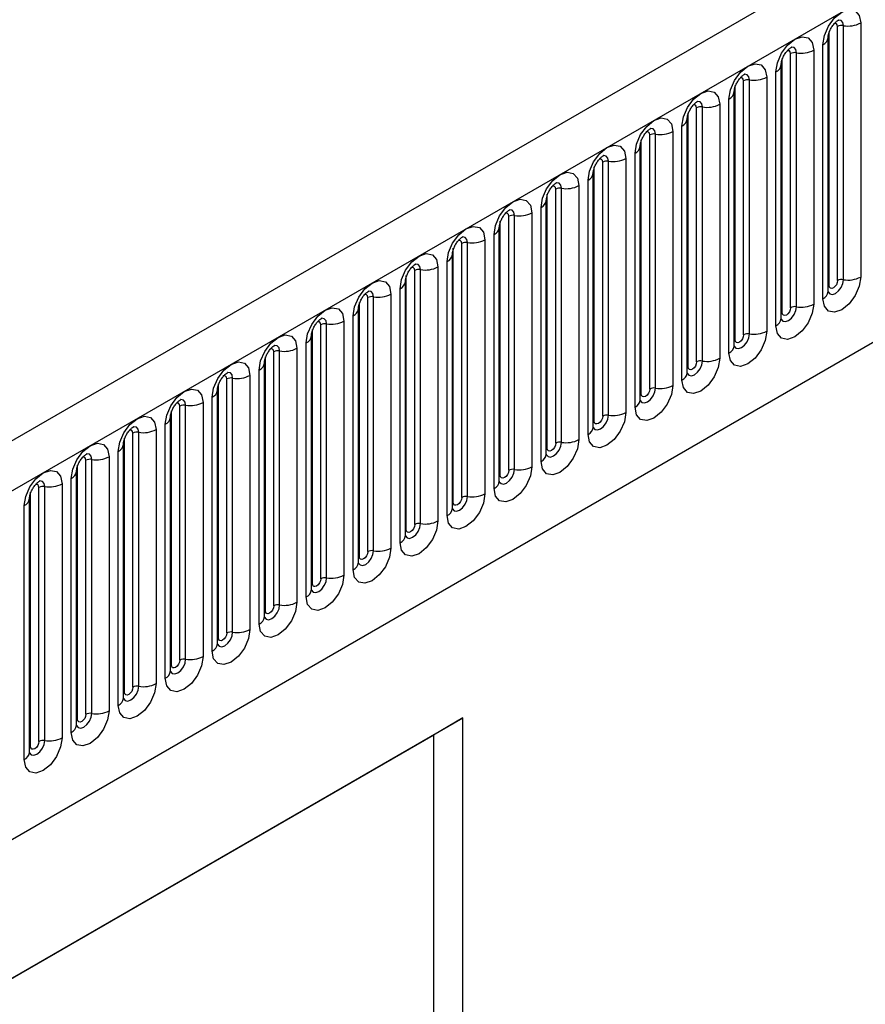
# Model space of a CAD drawing. Units: millimetres. Extents: x 0 to 420, y 0 to 297.
# Drawn here: x 107 to 114, y 35 to 43 of the extents above; entities that cross this region are included whole.
import ezdxf

# ---------------------------------------------------------------- set-up
doc = ezdxf.new("R2010")
doc.units = ezdxf.units.MM

msp = doc.modelspace()

# ---------------------------------------------------------------- linework, layer by layer
at = {"color": 7, "linetype": 'Continuous', "lineweight": 25}
for p, q in [((171.3321, 76.9145), (100.7628, 36.1757)), ((101.0193, 35.905), (171.5886, 76.6437)), ((103.156, 34.2254), (169.4518, 72.4972)), ((114.2887, 43.3815), (114.2887, 41.2585)), ((114.0248, 41.1878), (114.0248, 43.3108)), ((114.0955, 41.2286), (114.0955, 43.3516)), ((114.1438, 41.236), (114.1438, 43.3591)), ((114.0169, 41.1375), (114.0169, 43.2605)), ((114.0169, 43.2605), (114.0169, 43.2579)), ((113.703, 41.002), (113.703, 43.125)), ((113.7513, 41.0095), (113.7513, 43.1325)), ((113.8962, 43.1549), (113.8962, 41.0319)), ((113.973, 41.0762), (113.973, 43.1992)), ((113.6323, 40.9612), (113.6323, 43.0842)), ((113.5806, 40.8497), (113.5806, 42.9727)), ((113.6245, 43.0339), (113.6244, 43.0314)), ((113.6245, 40.9109), (113.6245, 43.0339)), ((113.3106, 40.7755), (113.3106, 42.8985)), ((113.3589, 40.7829), (113.3589, 42.9059)), ((113.5038, 42.9284), (113.5038, 40.8054)), ((113.232, 40.6844), (113.232, 42.8074)), ((113.232, 42.8074), (113.232, 42.8048)), ((113.2399, 40.7346), (113.2399, 42.8577)), ((113.1881, 40.6231), (113.1881, 42.7461)), ((112.8474, 40.5081), (112.8474, 42.6311)), ((112.9181, 40.5489), (112.9181, 42.6719)), ((112.9664, 40.5564), (112.9664, 42.6794)), ((113.1113, 42.7018), (113.1113, 40.5788)), ((112.8396, 42.5808), (112.8395, 42.5783)), ((112.8396, 40.4578), (112.8396, 42.5808)), ((112.7189, 42.4753), (112.7189, 40.3522)), ((112.7957, 40.3966), (112.7957, 42.5196)), ((112.455, 40.2815), (112.455, 42.4045)), ((112.5257, 40.3224), (112.5257, 42.4454)), ((112.574, 40.3298), (112.574, 42.4528)), ((112.4472, 42.3543), (112.4471, 42.3517)), ((112.4472, 40.2313), (112.4472, 42.3543)), ((112.1333, 40.0958), (112.1333, 42.2188)), ((112.1815, 40.1033), (112.1815, 42.2263)), ((112.3264, 42.2487), (112.3264, 40.1257)), ((112.4032, 40.17), (112.4032, 42.293)), ((112.0625, 40.055), (112.0625, 42.178)), ((112.0108, 39.9435), (112.0108, 42.0665)), ((112.0547, 42.1277), (112.0546, 42.1252)), ((112.0547, 40.0047), (112.0547, 42.1277)), ((111.7408, 39.8693), (111.7408, 41.9923)), ((111.7891, 39.8767), (111.7891, 41.9997)), ((111.934, 42.0221), (111.934, 39.8991)), ((111.6623, 41.9012), (111.6622, 41.8986)), ((111.6623, 39.7781), (111.6623, 41.9012)), ((111.6701, 39.8284), (111.6701, 41.9514)), ((111.6183, 39.7169), (111.6183, 41.8399)), ((111.2777, 39.6019), (111.2777, 41.7249)), ((111.3484, 39.6427), (111.3484, 41.7657)), ((111.3967, 39.6502), (111.3967, 41.7732)), ((111.5415, 41.7956), (111.5415, 39.6726)), ((111.2698, 39.5516), (111.2698, 41.6746)), ((111.2698, 41.6746), (111.2698, 41.6721)), ((111.1491, 41.569), (111.1491, 39.446)), ((111.2259, 39.4904), (111.2259, 41.6134)), ((110.8852, 39.3753), (110.8852, 41.4983)), ((110.9559, 39.4162), (110.9559, 41.5392)), ((111.0042, 39.4236), (111.0042, 41.5466)), ((110.8774, 41.448), (110.8773, 41.4455)), ((110.8774, 39.325), (110.8774, 41.448)), ((110.5635, 39.1896), (110.5635, 41.3126)), ((110.6118, 39.1971), (110.6118, 41.3201)), ((110.7567, 41.3425), (110.7567, 39.2195)), ((110.8334, 39.2638), (110.8334, 41.3868)), ((110.4928, 39.1488), (110.4928, 41.2718)), ((110.441, 39.0373), (110.441, 41.1603)), ((110.4849, 39.0985), (110.4849, 41.2215)), ((110.4849, 41.2215), (110.4849, 41.219)), ((110.171, 38.963), (110.171, 41.0861)), ((110.2193, 38.9705), (110.2193, 41.0935)), ((110.3642, 41.1159), (110.3642, 38.9929)), ((110.0925, 40.9949), (110.0924, 40.9924)), ((110.0925, 38.8719), (110.0925, 40.9949)), ((110.1003, 38.9222), (110.1003, 41.0452)), ((110.0486, 38.8107), (110.0486, 40.9337)), ((109.7079, 38.6957), (109.7079, 40.8187)), ((109.7786, 38.7365), (109.7786, 40.8595)), ((109.8269, 38.744), (109.8269, 40.867)), ((109.9718, 40.8894), (109.9718, 38.7664)), ((109.7, 38.6454), (109.7, 40.7684)), ((109.7, 40.7684), (109.7, 40.7658)), ((109.5793, 40.6628), (109.5793, 38.5398)), ((109.6561, 38.5841), (109.6561, 40.7072)), ((109.3154, 38.4691), (109.3154, 40.5921)), ((109.3861, 38.5099), (109.3861, 40.6329)), ((109.4344, 38.5174), (109.4344, 40.6404)), ((109.3076, 40.5418), (109.3075, 40.5393)), ((109.3076, 38.4188), (109.3076, 40.5418)), ((108.9937, 38.2834), (108.9937, 40.4064)), ((109.042, 38.2909), (109.042, 40.4139)), ((109.1869, 40.4363), (109.1869, 38.3133)), ((109.2637, 38.3576), (109.2637, 40.4806)), ((108.923, 38.2426), (108.923, 40.3656)), ((108.8712, 38.131), (108.8712, 40.254)), ((108.9152, 40.3153), (108.9151, 40.3127)), ((108.9152, 38.1923), (108.9152, 40.3153)), ((108.6013, 38.0568), (108.6013, 40.1798)), ((108.6495, 38.0643), (108.6495, 40.1873)), ((108.7944, 40.2097), (108.7944, 38.0867)), ((108.5227, 40.0887), (108.5226, 40.0862)), ((108.5227, 37.9657), (108.5227, 40.0887)), ((108.5305, 38.016), (108.5305, 40.139)), ((108.4788, 37.9045), (108.4788, 40.0275)), ((108.1381, 37.7895), (108.1381, 39.9125)), ((108.2088, 37.8303), (108.2088, 39.9533)), ((108.2571, 37.8377), (108.2571, 39.9608)), ((108.402, 39.9832), (108.402, 37.8602)), ((108.1303, 39.8622), (108.1302, 39.8596)), ((108.1303, 37.7392), (108.1303, 39.8622)), ((108.0095, 39.7566), (108.0095, 37.6336)), ((108.0863, 37.6779), (108.0863, 39.8009)), ((107.7457, 37.5629), (107.7457, 39.6859)), ((107.8164, 37.6037), (107.8164, 39.7267)), ((107.8647, 37.6112), (107.8647, 39.7342)), ((107.7378, 37.5126), (107.7378, 39.6356)), ((107.7378, 39.6356), (107.7378, 39.6331)), ((107.4239, 37.3772), (107.4239, 39.5002)), ((107.4722, 37.3846), (107.4722, 39.5076)), ((107.6171, 39.5301), (107.6171, 37.4071)), ((107.6939, 37.4514), (107.6939, 39.5744)), ((107.3532, 37.3364), (107.3532, 39.4594)), ((107.3014, 37.2248), (107.3014, 39.3478)), ((107.3454, 39.4091), (107.3453, 39.4065)), ((107.3454, 37.2861), (107.3454, 39.4091)), ((102.7164, 32.8121), (110.9662, 37.5747)), ((110.9662, 37.5747), (110.7186, 37.4289)), ((110.9662, 23.0402), (110.9662, 37.5747)), ((102.7164, 32.8092), (110.7186, 37.4289)), ((110.7186, 37.4289), (110.7186, 30.1237))]:
    msp.add_line(p, q, dxfattribs=at)
at = {"color": 7, "linetype": 'Continuous', "lineweight": 25, "flags": 128}
for points in [[(113.973, 43.1992), (113.985, 43.2759), (114.0192, 43.3548), (114.0704, 43.4239), (114.1308, 43.4726), (114.1912, 43.4936), (114.2424, 43.4837), (114.2766, 43.4443), (114.2887, 43.3815)], [(113.5806, 42.9727), (113.5926, 43.0494), (113.6268, 43.1282), (113.678, 43.1973), (113.7384, 43.2461), (113.7988, 43.267), (113.85, 43.2571), (113.8842, 43.2177), (113.8962, 43.1549)], [(113.1881, 42.7461), (113.2001, 42.8228), (113.2343, 42.9017), (113.2855, 42.9708), (113.3459, 43.0195), (113.4063, 43.0405), (113.4575, 43.0305), (113.4918, 42.9912), (113.5038, 42.9284)], [(112.7957, 42.5196), (112.8077, 42.5963), (112.8419, 42.6751), (112.8931, 42.7442), (112.9535, 42.7929), (113.0139, 42.8139), (113.0651, 42.804), (113.0993, 42.7646), (113.1113, 42.7018)], [(112.4032, 42.293), (112.4152, 42.3697), (112.4494, 42.4486), (112.5007, 42.5177), (112.561, 42.5664), (112.6214, 42.5874), (112.6727, 42.5774), (112.7069, 42.5381), (112.7189, 42.4753)], [(112.0108, 42.0665), (112.0228, 42.1432), (112.057, 42.222), (112.1082, 42.2911), (112.1686, 42.3398), (112.229, 42.3608), (112.2802, 42.3509), (112.3144, 42.3115), (112.3264, 42.2487)], [(111.6183, 41.8399), (111.6303, 41.9166), (111.6646, 41.9955), (111.7158, 42.0645), (111.7762, 42.1133), (111.8366, 42.1343), (111.8878, 42.1243), (111.922, 42.085), (111.934, 42.0221)], [(111.2259, 41.6134), (111.2379, 41.69), (111.2721, 41.7689), (111.3233, 41.838), (111.3837, 41.8867), (111.4441, 41.9077), (111.4953, 41.8978), (111.5295, 41.8584), (111.5415, 41.7956)], [(110.8334, 41.3868), (110.8455, 41.4635), (110.8797, 41.5424), (110.9309, 41.6114), (110.9913, 41.6602), (111.0517, 41.6812), (111.1029, 41.6712), (111.1371, 41.6319), (111.1491, 41.569)], [(110.441, 41.1603), (110.453, 41.2369), (110.4872, 41.3158), (110.5384, 41.3849), (110.5988, 41.4336), (110.6592, 41.4546), (110.7104, 41.4447), (110.7446, 41.4053), (110.7567, 41.3425)], [(114.2887, 41.2585), (114.2766, 41.1818), (114.2424, 41.1029), (114.1912, 41.0338), (114.1308, 40.9851), (114.0704, 40.9641), (114.0192, 40.974), (113.985, 41.0134), (113.973, 41.0762)], [(114.0955, 41.2286), (114.0928, 41.2114), (114.0851, 41.1937), (114.0736, 41.1783), (114.0601, 41.1673), (114.0466, 41.1626), (114.0351, 41.1649), (114.0275, 41.1737), (114.0248, 41.1878)], [(110.0486, 40.9337), (110.0606, 41.0104), (110.0948, 41.0893), (110.146, 41.1583), (110.2064, 41.2071), (110.2668, 41.2281), (110.318, 41.2181), (110.3522, 41.1787), (110.3642, 41.1159)], [(109.6561, 40.7072), (109.6681, 40.7838), (109.7023, 40.8627), (109.7535, 40.9318), (109.8139, 40.9805), (109.8743, 41.0015), (109.9255, 40.9916), (109.9598, 40.9522), (109.9718, 40.8894)], [(113.8962, 41.0319), (113.8842, 40.9552), (113.85, 40.8763), (113.7988, 40.8073), (113.7384, 40.7585), (113.678, 40.7375), (113.6268, 40.7475), (113.5926, 40.7869), (113.5806, 40.8497)], [(113.703, 41.002), (113.7003, 40.9848), (113.6927, 40.9672), (113.6812, 40.9517), (113.6677, 40.9408), (113.6541, 40.9361), (113.6427, 40.9383), (113.635, 40.9471), (113.6323, 40.9612)], [(109.2637, 40.4806), (109.2757, 40.5573), (109.3099, 40.6362), (109.3611, 40.7052), (109.4215, 40.754), (109.4819, 40.775), (109.5331, 40.765), (109.5673, 40.7256), (109.5793, 40.6628)], [(113.5038, 40.8054), (113.4918, 40.7287), (113.4575, 40.6498), (113.4063, 40.5807), (113.3459, 40.532), (113.2855, 40.511), (113.2343, 40.5209), (113.2001, 40.5603), (113.1881, 40.6231)], [(113.3106, 40.7755), (113.3079, 40.7583), (113.3002, 40.7406), (113.2888, 40.7252), (113.2752, 40.7142), (113.2617, 40.7095), (113.2502, 40.7118), (113.2426, 40.7206), (113.2399, 40.7346)], [(113.1113, 40.5788), (113.0993, 40.5021), (113.0651, 40.4232), (113.0139, 40.3542), (112.9535, 40.3054), (112.8931, 40.2844), (112.8419, 40.2944), (112.8077, 40.3338), (112.7957, 40.3966)], [(108.8712, 40.254), (108.8832, 40.3307), (108.9174, 40.4096), (108.9687, 40.4787), (109.0291, 40.5274), (109.0895, 40.5484), (109.1407, 40.5385), (109.1749, 40.4991), (109.1869, 40.4363)], [(112.9181, 40.5489), (112.9154, 40.5317), (112.9078, 40.5141), (112.8963, 40.4986), (112.8828, 40.4877), (112.8693, 40.483), (112.8578, 40.4852), (112.8501, 40.494), (112.8474, 40.5081)], [(112.7189, 40.3522), (112.7069, 40.2756), (112.6727, 40.1967), (112.6214, 40.1276), (112.561, 40.0789), (112.5007, 40.0579), (112.4494, 40.0678), (112.4152, 40.1072), (112.4032, 40.17)], [(108.4788, 40.0275), (108.4908, 40.1042), (108.525, 40.1831), (108.5762, 40.2521), (108.6366, 40.3009), (108.697, 40.3219), (108.7482, 40.3119), (108.7824, 40.2725), (108.7944, 40.2097)], [(112.5257, 40.3224), (112.523, 40.3052), (112.5153, 40.2875), (112.5039, 40.272), (112.4903, 40.2611), (112.4768, 40.2564), (112.4653, 40.2587), (112.4577, 40.2675), (112.455, 40.2815)], [(108.0863, 39.8009), (108.0983, 39.8776), (108.1326, 39.9565), (108.1838, 40.0256), (108.2442, 40.0743), (108.3046, 40.0953), (108.3558, 40.0854), (108.39, 40.046), (108.402, 39.9832)], [(112.3264, 40.1257), (112.3144, 40.049), (112.2802, 39.9701), (112.229, 39.9011), (112.1686, 39.8523), (112.1082, 39.8313), (112.057, 39.8413), (112.0228, 39.8807), (112.0108, 39.9435)], [(112.1333, 40.0958), (112.1306, 40.0786), (112.1229, 40.061), (112.1114, 40.0455), (112.0979, 40.0346), (112.0844, 40.0299), (112.0729, 40.0321), (112.0652, 40.0409), (112.0625, 40.055)], [(107.6939, 39.5744), (107.7059, 39.6511), (107.7401, 39.7299), (107.7913, 39.799), (107.8517, 39.8478), (107.9121, 39.8688), (107.9633, 39.8588), (107.9975, 39.8194), (108.0095, 39.7566)], [(111.934, 39.8991), (111.922, 39.8225), (111.8878, 39.7436), (111.8366, 39.6745), (111.7762, 39.6258), (111.7158, 39.6048), (111.6646, 39.6147), (111.6303, 39.6541), (111.6183, 39.7169)], [(111.7408, 39.8693), (111.7381, 39.8521), (111.7305, 39.8344), (111.719, 39.8189), (111.7055, 39.808), (111.6919, 39.8033), (111.6805, 39.8055), (111.6728, 39.8144), (111.6701, 39.8284)], [(111.5415, 39.6726), (111.5295, 39.5959), (111.4953, 39.517), (111.4441, 39.448), (111.3837, 39.3992), (111.3233, 39.3782), (111.2721, 39.3882), (111.2379, 39.4275), (111.2259, 39.4904)], [(107.3014, 39.3478), (107.3135, 39.4245), (107.3477, 39.5034), (107.3989, 39.5725), (107.4593, 39.6212), (107.5197, 39.6422), (107.5709, 39.6322), (107.6051, 39.5929), (107.6171, 39.5301)], [(111.3484, 39.6427), (111.3457, 39.6255), (111.338, 39.6079), (111.3265, 39.5924), (111.313, 39.5815), (111.2995, 39.5768), (111.288, 39.579), (111.2803, 39.5878), (111.2777, 39.6019)], [(111.1491, 39.446), (111.1371, 39.3694), (111.1029, 39.2905), (111.0517, 39.2214), (110.9913, 39.1727), (110.9309, 39.1517), (110.8797, 39.1616), (110.8455, 39.201), (110.8334, 39.2638)], [(110.9559, 39.4162), (110.9532, 39.399), (110.9456, 39.3813), (110.9341, 39.3658), (110.9206, 39.3549), (110.907, 39.3502), (110.8956, 39.3524), (110.8879, 39.3613), (110.8852, 39.3753)], [(110.7567, 39.2195), (110.7446, 39.1428), (110.7104, 39.0639), (110.6592, 38.9949), (110.5988, 38.9461), (110.5384, 38.9251), (110.4872, 38.9351), (110.453, 38.9744), (110.441, 39.0373)], [(110.5635, 39.1896), (110.5608, 39.1724), (110.5531, 39.1548), (110.5416, 39.1393), (110.5281, 39.1284), (110.5146, 39.1237), (110.5031, 39.1259), (110.4955, 39.1347), (110.4928, 39.1488)], [(110.3642, 38.9929), (110.3522, 38.9162), (110.318, 38.8374), (110.2668, 38.7683), (110.2064, 38.7196), (110.146, 38.6986), (110.0948, 38.7085), (110.0606, 38.7479), (110.0486, 38.8107)], [(110.171, 38.963), (110.1683, 38.9459), (110.1607, 38.9282), (110.1492, 38.9127), (110.1357, 38.9018), (110.1221, 38.8971), (110.1107, 38.8993), (110.103, 38.9082), (110.1003, 38.9222)], [(109.9718, 38.7664), (109.9598, 38.6897), (109.9255, 38.6108), (109.8743, 38.5417), (109.8139, 38.493), (109.7535, 38.472), (109.7023, 38.482), (109.6681, 38.5213), (109.6561, 38.5841)], [(109.7786, 38.7365), (109.7759, 38.7193), (109.7682, 38.7016), (109.7568, 38.6862), (109.7432, 38.6753), (109.7297, 38.6706), (109.7182, 38.6728), (109.7106, 38.6816), (109.7079, 38.6957)], [(109.5793, 38.5398), (109.5673, 38.4631), (109.5331, 38.3843), (109.4819, 38.3152), (109.4215, 38.2665), (109.3611, 38.2455), (109.3099, 38.2554), (109.2757, 38.2948), (109.2637, 38.3576)], [(109.3861, 38.5099), (109.3834, 38.4928), (109.3758, 38.4751), (109.3643, 38.4596), (109.3508, 38.4487), (109.3373, 38.444), (109.3258, 38.4462), (109.3181, 38.455), (109.3154, 38.4691)], [(109.1869, 38.3133), (109.1749, 38.2366), (109.1407, 38.1577), (109.0895, 38.0886), (109.0291, 38.0399), (108.9687, 38.0189), (108.9174, 38.0289), (108.8832, 38.0682), (108.8712, 38.131)], [(108.9937, 38.2834), (108.991, 38.2662), (108.9833, 38.2485), (108.9719, 38.2331), (108.9583, 38.2221), (108.9448, 38.2174), (108.9333, 38.2197), (108.9257, 38.2285), (108.923, 38.2426)], [(108.7944, 38.0867), (108.7824, 38.01), (108.7482, 37.9312), (108.697, 37.8621), (108.6366, 37.8133), (108.5762, 37.7924), (108.525, 37.8023), (108.4908, 37.8417), (108.4788, 37.9045)], [(108.6013, 38.0568), (108.5986, 38.0397), (108.5909, 38.022), (108.5794, 38.0065), (108.5659, 37.9956), (108.5524, 37.9909), (108.5409, 37.9931), (108.5332, 38.0019), (108.5305, 38.016)], [(108.402, 37.8602), (108.39, 37.7835), (108.3558, 37.7046), (108.3046, 37.6355), (108.2442, 37.5868), (108.1838, 37.5658), (108.1326, 37.5757), (108.0983, 37.6151), (108.0863, 37.6779)], [(108.2088, 37.8303), (108.2061, 37.8131), (108.1985, 37.7954), (108.187, 37.78), (108.1735, 37.769), (108.1599, 37.7643), (108.1485, 37.7666), (108.1408, 37.7754), (108.1381, 37.7895)], [(108.0095, 37.6336), (107.9975, 37.5569), (107.9633, 37.478), (107.9121, 37.409), (107.8517, 37.3602), (107.7913, 37.3392), (107.7401, 37.3492), (107.7059, 37.3886), (107.6939, 37.4514)], [(107.8164, 37.6037), (107.8137, 37.5865), (107.806, 37.5689), (107.7945, 37.5534), (107.781, 37.5425), (107.7675, 37.5378), (107.756, 37.54), (107.7483, 37.5488), (107.7457, 37.5629)], [(107.6171, 37.4071), (107.6051, 37.3304), (107.5709, 37.2515), (107.5197, 37.1824), (107.4593, 37.1337), (107.3989, 37.1127), (107.3477, 37.1226), (107.3135, 37.162), (107.3014, 37.2248)], [(107.4239, 37.3772), (107.4212, 37.36), (107.4136, 37.3423), (107.4021, 37.3269), (107.3886, 37.3159), (107.375, 37.3112), (107.3636, 37.3135), (107.3559, 37.3223), (107.3532, 37.3364)]]:
    msp.add_lwpolyline(points, dxfattribs=at)
at = {"color": 8, "linetype": 'Continuous', "lineweight": 25, "flags": 128}
for points in [[(114.0955, 43.3516), (114.0928, 43.3657), (114.0851, 43.3745), (114.0736, 43.3767), (114.0671, 43.3752)], [(114.1438, 43.3591), (114.1387, 43.3853), (114.1244, 43.4018), (114.103, 43.4059), (114.1005, 43.4056)], [(113.703, 43.125), (113.7003, 43.1391), (113.6927, 43.1479), (113.6812, 43.1501), (113.6747, 43.1487)], [(113.7513, 43.1325), (113.7463, 43.1588), (113.732, 43.1752), (113.7106, 43.1794), (113.7081, 43.1791)], [(113.3106, 42.8985), (113.3079, 42.9125), (113.3002, 42.9214), (113.2888, 42.9236), (113.2822, 42.9221)], [(113.3589, 42.9059), (113.3539, 42.9322), (113.3396, 42.9487), (113.3182, 42.9528), (113.3156, 42.9525)], [(112.9664, 42.6794), (112.9614, 42.7056), (112.9471, 42.7221), (112.9257, 42.7263), (112.9232, 42.7259)], [(112.9181, 42.6719), (112.9154, 42.686), (112.9078, 42.6948), (112.8963, 42.697), (112.8898, 42.6956)], [(112.5257, 42.4454), (112.523, 42.4594), (112.5153, 42.4683), (112.5039, 42.4705), (112.4974, 42.469)], [(112.574, 42.4528), (112.569, 42.4791), (112.5547, 42.4956), (112.5333, 42.4997), (112.5307, 42.4994)], [(112.1333, 42.2188), (112.1306, 42.2329), (112.1229, 42.2417), (112.1114, 42.2439), (112.1049, 42.2425)], [(112.1815, 42.2263), (112.1765, 42.2525), (112.1622, 42.269), (112.1408, 42.2732), (112.1383, 42.2728)], [(111.7408, 41.9923), (111.7381, 42.0063), (111.7305, 42.0152), (111.719, 42.0174), (111.7125, 42.0159)], [(111.7891, 41.9997), (111.7841, 42.026), (111.7698, 42.0424), (111.7484, 42.0466), (111.7459, 42.0463)], [(111.3967, 41.7732), (111.3916, 41.7994), (111.3773, 41.8159), (111.3559, 41.8201), (111.3534, 41.8197)], [(111.3484, 41.7657), (111.3457, 41.7798), (111.338, 41.7886), (111.3265, 41.7908), (111.32, 41.7894)], [(110.9559, 41.5392), (110.9532, 41.5532), (110.9456, 41.562), (110.9341, 41.5643), (110.9276, 41.5628)], [(111.0042, 41.5466), (110.9992, 41.5729), (110.9849, 41.5893), (110.9635, 41.5935), (110.961, 41.5932)], [(110.5635, 41.3126), (110.5608, 41.3267), (110.5531, 41.3355), (110.5416, 41.3377), (110.5351, 41.3363)], [(110.6118, 41.3201), (110.6067, 41.3463), (110.5924, 41.3628), (110.571, 41.3669), (110.5685, 41.3666)], [(114.0162, 41.1352), (114.0168, 41.1336), (114.0311, 41.1172), (114.0525, 41.113), (114.0778, 41.1218), (114.103, 41.1422), (114.1244, 41.171), (114.1387, 41.204), (114.1438, 41.236)], [(114.0248, 41.1878), (114.0204, 41.1849), (114.0169, 41.1819)], [(110.171, 41.0861), (110.1683, 41.1001), (110.1607, 41.1089), (110.1492, 41.1112), (110.1427, 41.1097)], [(110.2193, 41.0935), (110.2143, 41.1198), (110.2, 41.1362), (110.1786, 41.1404), (110.1761, 41.1401)], [(113.6237, 40.9087), (113.6244, 40.9071), (113.6387, 40.8906), (113.6601, 40.8864), (113.6853, 40.8952), (113.7106, 40.9156), (113.732, 40.9445), (113.7463, 40.9774), (113.7513, 41.0095)], [(109.8269, 40.867), (109.8219, 40.8932), (109.8076, 40.9097), (109.7862, 40.9138), (109.7836, 40.9135)], [(113.6323, 40.9612), (113.628, 40.9584), (113.6245, 40.9553)], [(109.7786, 40.8595), (109.7759, 40.8736), (109.7682, 40.8824), (109.7568, 40.8846), (109.7502, 40.8832)], [(113.2313, 40.6821), (113.232, 40.6805), (113.2463, 40.6641), (113.2677, 40.6599), (113.2929, 40.6687), (113.3182, 40.689), (113.3396, 40.7179), (113.3539, 40.7509), (113.3589, 40.7829)], [(113.2399, 40.7346), (113.2356, 40.7318), (113.232, 40.7288)], [(109.3861, 40.6329), (109.3834, 40.647), (109.3758, 40.6558), (109.3643, 40.6581), (109.3578, 40.6566)], [(109.4344, 40.6404), (109.4294, 40.6667), (109.4151, 40.6831), (109.3937, 40.6873), (109.3912, 40.687)], [(112.8388, 40.4555), (112.8395, 40.454), (112.8538, 40.4375), (112.8752, 40.4333), (112.9005, 40.4421), (112.9257, 40.4625), (112.9471, 40.4914), (112.9614, 40.5243), (112.9664, 40.5564)], [(112.8474, 40.5081), (112.8431, 40.5053), (112.8396, 40.5022)], [(108.9937, 40.4064), (108.991, 40.4205), (108.9833, 40.4293), (108.9719, 40.4315), (108.9654, 40.43)], [(109.042, 40.4139), (109.037, 40.4401), (109.0227, 40.4566), (109.0013, 40.4607), (108.9987, 40.4604)], [(112.4464, 40.229), (112.4471, 40.2274), (112.4614, 40.2109), (112.4828, 40.2068), (112.508, 40.2156), (112.5333, 40.2359), (112.5547, 40.2648), (112.569, 40.2978), (112.574, 40.3298)], [(112.455, 40.2815), (112.4507, 40.2787), (112.4472, 40.2757)], [(108.6013, 40.1798), (108.5986, 40.1939), (108.5909, 40.2027), (108.5794, 40.205), (108.5729, 40.2035)], [(108.6495, 40.1873), (108.6445, 40.2136), (108.6302, 40.23), (108.6088, 40.2342), (108.6063, 40.2339)], [(112.0539, 40.0024), (112.0546, 40.0009), (112.0689, 39.9844), (112.0903, 39.9802), (112.1156, 39.989), (112.1408, 40.0094), (112.1622, 40.0383), (112.1765, 40.0712), (112.1815, 40.1033)], [(108.2571, 39.9608), (108.2521, 39.987), (108.2378, 40.0035), (108.2164, 40.0076), (108.2139, 40.0073)], [(112.0625, 40.055), (112.0582, 40.0522), (112.0547, 40.0491)], [(108.2088, 39.9533), (108.2061, 39.9674), (108.1985, 39.9762), (108.187, 39.9784), (108.1805, 39.9769)], [(111.6615, 39.7759), (111.6622, 39.7743), (111.6765, 39.7578), (111.6979, 39.7537), (111.7231, 39.7625), (111.7484, 39.7828), (111.7698, 39.8117), (111.7841, 39.8447), (111.7891, 39.8767)], [(107.8164, 39.7267), (107.8137, 39.7408), (107.806, 39.7496), (107.7945, 39.7519), (107.788, 39.7504)], [(107.8647, 39.7342), (107.8596, 39.7605), (107.8453, 39.7769), (107.8239, 39.7811), (107.8214, 39.7808)], [(111.6701, 39.8284), (111.6658, 39.8256), (111.6623, 39.8226)], [(111.2691, 39.5493), (111.2697, 39.5477), (111.284, 39.5313), (111.3054, 39.5271), (111.3307, 39.5359), (111.3559, 39.5563), (111.3773, 39.5851), (111.3916, 39.6181), (111.3967, 39.6502)], [(111.2777, 39.6019), (111.2733, 39.599), (111.2698, 39.596)], [(107.4239, 39.5002), (107.4212, 39.5142), (107.4136, 39.5231), (107.4021, 39.5253), (107.3956, 39.5238)], [(107.4722, 39.5076), (107.4672, 39.5339), (107.4529, 39.5504), (107.4315, 39.5545), (107.429, 39.5542)], [(110.8766, 39.3228), (110.8773, 39.3212), (110.8916, 39.3047), (110.913, 39.3006), (110.9382, 39.3094), (110.9635, 39.3297), (110.9849, 39.3586), (110.9992, 39.3916), (111.0042, 39.4236)], [(110.8852, 39.3753), (110.8809, 39.3725), (110.8774, 39.3695)], [(110.4842, 39.0962), (110.4848, 39.0946), (110.4991, 39.0782), (110.5205, 39.074), (110.5458, 39.0828), (110.571, 39.1032), (110.5924, 39.132), (110.6067, 39.165), (110.6118, 39.1971)], [(110.4928, 39.1488), (110.4884, 39.1459), (110.4849, 39.1429)], [(110.0917, 38.8697), (110.0924, 38.8681), (110.1067, 38.8516), (110.1281, 38.8475), (110.1534, 38.8562), (110.1786, 38.8766), (110.2, 38.9055), (110.2143, 38.9385), (110.2193, 38.9705)], [(110.1003, 38.9222), (110.096, 38.9194), (110.0925, 38.9164)], [(109.6993, 38.6431), (109.7, 38.6415), (109.7143, 38.6251), (109.7357, 38.6209), (109.7609, 38.6297), (109.7862, 38.6501), (109.8076, 38.6789), (109.8219, 38.7119), (109.8269, 38.744)], [(109.7079, 38.6957), (109.7036, 38.6928), (109.7, 38.6898)], [(109.3068, 38.4166), (109.3075, 38.415), (109.3218, 38.3985), (109.3432, 38.3944), (109.3685, 38.4031), (109.3937, 38.4235), (109.4151, 38.4524), (109.4294, 38.4854), (109.4344, 38.5174)], [(109.3154, 38.4691), (109.3111, 38.4663), (109.3076, 38.4633)], [(108.9144, 38.19), (108.9151, 38.1884), (108.9294, 38.172), (108.9508, 38.1678), (108.976, 38.1766), (109.0013, 38.197), (109.0227, 38.2258), (109.037, 38.2588), (109.042, 38.2909)], [(108.923, 38.2426), (108.9187, 38.2397), (108.9152, 38.2367)], [(108.5219, 37.9635), (108.5226, 37.9619), (108.5369, 37.9454), (108.5583, 37.9413), (108.5836, 37.95), (108.6088, 37.9704), (108.6302, 37.9993), (108.6445, 38.0322), (108.6495, 38.0643)], [(108.5305, 38.016), (108.5262, 38.0132), (108.5227, 38.0101)], [(108.1295, 37.7369), (108.1302, 37.7353), (108.1445, 37.7189), (108.1659, 37.7147), (108.1911, 37.7235), (108.2164, 37.7439), (108.2378, 37.7727), (108.2521, 37.8057), (108.2571, 37.8377)], [(108.1381, 37.7895), (108.1338, 37.7866), (108.1303, 37.7836)], [(107.7371, 37.5104), (107.7377, 37.5088), (107.752, 37.4923), (107.7734, 37.4881), (107.7987, 37.4969), (107.8239, 37.5173), (107.8453, 37.5462), (107.8596, 37.5791), (107.8647, 37.6112)], [(107.7457, 37.5629), (107.7413, 37.5601), (107.7378, 37.557)], [(107.3446, 37.2838), (107.3453, 37.2822), (107.3596, 37.2658), (107.381, 37.2616), (107.4062, 37.2704), (107.4315, 37.2907), (107.4529, 37.3196), (107.4672, 37.3526), (107.4722, 37.3846)], [(107.3532, 37.3364), (107.3489, 37.3335), (107.3454, 37.3305)]]:
    msp.add_lwpolyline(points, dxfattribs=at)
at = {"color": 7, "linetype": 'Continuous', "lineweight": 25}
for centre, radius, start, end in [((114.1828, 43.586), 0.2303, 260.2289, 297.35717), ((114.1307, 43.2834), 0.0768, 80.2289, 117.35717), ((113.7383, 43.0569), 0.0768, 80.2289, 117.35717), ((113.7904, 43.3594), 0.2303, 260.2289, 297.35717), ((113.3459, 42.8303), 0.0768, 80.2289, 117.35717), ((113.398, 43.1329), 0.2303, 260.2289, 297.35717), ((112.9534, 42.6038), 0.0768, 80.2289, 117.35717), ((113.0055, 42.9063), 0.2303, 260.2289, 297.35717), ((112.6131, 42.6798), 0.2303, 260.2289, 297.35717), ((112.561, 42.3772), 0.0768, 80.2289, 117.35717), ((112.1685, 42.1506), 0.0768, 80.2289, 117.35717), ((112.2206, 42.4532), 0.2303, 260.2289, 297.35717), ((111.7761, 41.9241), 0.0768, 80.2289, 117.35717), ((111.8282, 42.2267), 0.2303, 260.2289, 297.35717), ((111.3836, 41.6975), 0.0768, 80.2289, 117.35717), ((111.4357, 42.0001), 0.2303, 260.2289, 297.35717), ((111.0433, 41.7735), 0.2303, 260.2289, 297.35717), ((110.9912, 41.471), 0.0768, 80.2289, 117.35717), ((110.5987, 41.2444), 0.0768, 80.2289, 117.35717), ((110.6508, 41.547), 0.2303, 260.2289, 297.35717), ((114.1307, 41.1604), 0.0768, 80.2289, 117.35717), ((114.1828, 41.463), 0.2303, 260.2289, 297.35717), ((110.2063, 41.0179), 0.0768, 80.2289, 117.35717), ((110.2584, 41.3204), 0.2303, 260.2289, 297.35717), ((113.7383, 40.9339), 0.0768, 80.2289, 117.35717), ((113.7904, 41.2364), 0.2303, 260.2289, 297.35717), ((109.8139, 40.7913), 0.0768, 80.2289, 117.35717), ((109.866, 41.0939), 0.2303, 260.2289, 297.35717), ((113.3459, 40.7073), 0.0768, 80.2289, 117.35717), ((113.398, 41.0099), 0.2303, 260.2289, 297.35717), ((109.4735, 40.8673), 0.2303, 260.2289, 297.35717), ((109.4214, 40.5648), 0.0768, 80.2289, 117.35717), ((113.0055, 40.7833), 0.2303, 260.2289, 297.35717), ((112.9534, 40.4807), 0.0768, 80.2289, 117.35717), ((109.029, 40.3382), 0.0768, 80.2289, 117.35717), ((109.0811, 40.6408), 0.2303, 260.2289, 297.35717), ((112.561, 40.2542), 0.0768, 80.2289, 117.35717), ((112.6131, 40.5568), 0.2303, 260.2289, 297.35717), ((108.6365, 40.1117), 0.0768, 80.2289, 117.35717), ((108.6886, 40.4142), 0.2303, 260.2289, 297.35717), ((112.1685, 40.0276), 0.0768, 80.2289, 117.35717), ((112.2206, 40.3302), 0.2303, 260.2289, 297.35717), ((108.2441, 39.8851), 0.0768, 80.2289, 117.35717), ((108.2962, 40.1877), 0.2303, 260.2289, 297.35717), ((111.7761, 39.8011), 0.0768, 80.2289, 117.35717), ((111.8282, 40.1036), 0.2303, 260.2289, 297.35717), ((107.9037, 39.9611), 0.2303, 260.2289, 297.35717), ((107.8516, 39.6586), 0.0768, 80.2289, 117.35717), ((111.4357, 39.8771), 0.2303, 260.2289, 297.35717), ((111.3836, 39.5745), 0.0768, 80.2289, 117.35717), ((107.4592, 39.432), 0.0768, 80.2289, 117.35717), ((107.5113, 39.7346), 0.2303, 260.2289, 297.35717), ((110.9912, 39.348), 0.0768, 80.2289, 117.35717), ((111.0433, 39.6505), 0.2303, 260.2289, 297.35717), ((110.5987, 39.1214), 0.0768, 80.2289, 117.35717), ((110.6508, 39.424), 0.2303, 260.2289, 297.35717), ((110.2063, 38.8949), 0.0768, 80.2289, 117.35717), ((110.2584, 39.1974), 0.2303, 260.2289, 297.35717), ((109.866, 38.9709), 0.2303, 260.2289, 297.35717), ((109.8139, 38.6683), 0.0768, 80.2289, 117.35717), ((109.4214, 38.4418), 0.0768, 80.2289, 117.35717), ((109.4735, 38.7443), 0.2303, 260.2289, 297.35717), ((109.029, 38.2152), 0.0768, 80.2289, 117.35717), ((109.0811, 38.5178), 0.2303, 260.2289, 297.35717), ((108.6365, 37.9887), 0.0768, 80.2289, 117.35717), ((108.6886, 38.2912), 0.2303, 260.2289, 297.35717), ((108.2962, 38.0647), 0.2303, 260.2289, 297.35717), ((108.2441, 37.7621), 0.0768, 80.2289, 117.35717), ((107.8516, 37.5356), 0.0768, 80.2289, 117.35717), ((107.9037, 37.8381), 0.2303, 260.2289, 297.35717), ((107.4592, 37.309), 0.0768, 80.2289, 117.35717), ((107.5113, 37.6116), 0.2303, 260.2289, 297.35717)]:
    msp.add_arc(centre, radius, start, end, dxfattribs=at)
at = {"color": 8, "linetype": 'Continuous', "lineweight": 25}
for centre, radius, start, end in [((113.9409, 43.269), 0.0768, 294.73305, 351.71273), ((113.5484, 43.0424), 0.0768, 294.73305, 351.71273), ((113.156, 42.8159), 0.0768, 294.73305, 351.71273), ((112.7635, 42.5893), 0.0768, 294.73305, 351.71273), ((112.3711, 42.3628), 0.0768, 294.73305, 351.71273), ((111.9786, 42.1362), 0.0768, 294.73305, 351.71273), ((111.5862, 41.9097), 0.0768, 294.73305, 351.71273), ((111.1938, 41.6831), 0.0768, 294.73305, 351.71273), ((110.8013, 41.4566), 0.0768, 294.73305, 351.71273), ((110.4089, 41.23), 0.0768, 294.73305, 351.71273), ((113.9415, 41.1452), 0.0758, 294.52506, 354.1548), ((110.0164, 41.0035), 0.0768, 294.73305, 351.71273), ((113.5491, 40.9186), 0.0758, 294.52506, 354.1548), ((109.624, 40.7769), 0.0768, 294.73305, 351.71273), ((113.1567, 40.6921), 0.0758, 294.52506, 354.1548), ((109.2315, 40.5504), 0.0768, 294.73305, 351.71273), ((112.7642, 40.4655), 0.0758, 294.52506, 354.1548), ((108.8391, 40.3238), 0.0768, 294.73305, 351.71273), ((112.3718, 40.239), 0.0758, 294.52506, 354.1548), ((108.4466, 40.0973), 0.0768, 294.73305, 351.71273), ((111.9793, 40.0124), 0.0758, 294.52506, 354.1548), ((108.0542, 39.8707), 0.0768, 294.73305, 351.71273), ((111.5869, 39.7859), 0.0758, 294.52506, 354.1548), ((107.6618, 39.6441), 0.0768, 294.73305, 351.71273), ((111.1944, 39.5593), 0.0758, 294.52506, 354.1548), ((107.2693, 39.4176), 0.0768, 294.73305, 351.71273), ((110.802, 39.3328), 0.0758, 294.52506, 354.1548), ((110.4095, 39.1062), 0.0758, 294.52506, 354.1548), ((110.0171, 38.8796), 0.0758, 294.52506, 354.1548), ((109.6247, 38.6531), 0.0758, 294.52506, 354.1548), ((109.2322, 38.4265), 0.0758, 294.52506, 354.1548), ((108.8398, 38.2), 0.0758, 294.52506, 354.1548), ((108.4473, 37.9734), 0.0758, 294.52506, 354.1548), ((108.0549, 37.7469), 0.0758, 294.52506, 354.1548), ((107.6624, 37.5203), 0.0758, 294.52506, 354.1548), ((107.27, 37.2938), 0.0758, 294.52506, 354.1548)]:
    msp.add_arc(centre, radius, start, end, dxfattribs=at)
at = {"color": 7, "linetype": 'Continuous', "lineweight": 25}
for points, knots in [([(114.0169, 43.2605), (114.0171, 43.2646), (114.0175, 43.2733), (114.0226, 43.2963), (114.0333, 43.3241), (114.05, 43.354), (114.0699, 43.3794), (114.0879, 43.3963), (114.1018, 43.4054), (114.1037, 43.406), (114.1047, 43.4064)], [0, 0, 0, 0, 0.108892, 0.226539, 0.35585, 0.496144, 0.640807, 0.763491, 0.876748, 1, 1, 1, 1]), ([(113.6245, 43.0339), (113.6247, 43.0381), (113.625, 43.0468), (113.6302, 43.0697), (113.6409, 43.0975), (113.6576, 43.1274), (113.6774, 43.1528), (113.6955, 43.1698), (113.7094, 43.1789), (113.7113, 43.1795), (113.7122, 43.1798)], [0, 0, 0, 0, 0.108892, 0.226539, 0.35585, 0.496144, 0.640807, 0.763491, 0.876748, 1, 1, 1, 1]), ([(113.232, 42.8074), (113.2322, 42.8115), (113.2326, 42.8202), (113.2377, 42.8432), (113.2484, 42.871), (113.2652, 42.9009), (113.285, 42.9263), (113.303, 42.9432), (113.3169, 42.9523), (113.3188, 42.9529), (113.3198, 42.9533)], [0, 0, 0, 0, 0.108892, 0.226539, 0.35585, 0.496144, 0.640807, 0.763491, 0.876748, 1, 1, 1, 1]), ([(112.8396, 42.5808), (112.8398, 42.585), (112.8401, 42.5937), (112.8453, 42.6166), (112.856, 42.6444), (112.8727, 42.6743), (112.8926, 42.6997), (112.9106, 42.7167), (112.9245, 42.7258), (112.9264, 42.7264), (112.9274, 42.7267)], [0, 0, 0, 0, 0.108892, 0.226539, 0.35585, 0.496144, 0.640807, 0.763491, 0.876748, 1, 1, 1, 1]), ([(112.4472, 42.3543), (112.4473, 42.3584), (112.4477, 42.3671), (112.4528, 42.39), (112.4636, 42.4179), (112.4803, 42.4478), (112.5001, 42.4732), (112.5181, 42.4901), (112.5321, 42.4992), (112.5339, 42.4998), (112.5349, 42.5002)], [0, 0, 0, 0, 0.108892, 0.226539, 0.35585, 0.496144, 0.640807, 0.763491, 0.876748, 1, 1, 1, 1]), ([(112.0547, 42.1277), (112.0549, 42.1319), (112.0552, 42.1406), (112.0604, 42.1635), (112.0711, 42.1913), (112.0878, 42.2212), (112.1077, 42.2466), (112.1257, 42.2636), (112.1396, 42.2727), (112.1415, 42.2733), (112.1425, 42.2736)], [0, 0, 0, 0, 0.108892, 0.226539, 0.35585, 0.496144, 0.640807, 0.763491, 0.876748, 1, 1, 1, 1]), ([(111.6623, 41.9012), (111.6624, 41.9053), (111.6628, 41.914), (111.6679, 41.9369), (111.6787, 41.9648), (111.6954, 41.9947), (111.7152, 42.02), (111.7332, 42.037), (111.7472, 42.0461), (111.749, 42.0467), (111.75, 42.0471)], [0, 0, 0, 0, 0.108892, 0.226539, 0.35585, 0.496144, 0.640807, 0.763491, 0.876748, 1, 1, 1, 1]), ([(111.2698, 41.6746), (111.27, 41.6788), (111.2704, 41.6875), (111.2755, 41.7104), (111.2862, 41.7382), (111.3029, 41.7681), (111.3228, 41.7935), (111.3408, 41.8105), (111.3547, 41.8195), (111.3566, 41.8202), (111.3576, 41.8205)], [0, 0, 0, 0, 0.108892, 0.226539, 0.35585, 0.496144, 0.640807, 0.763491, 0.876748, 1, 1, 1, 1]), ([(110.8774, 41.448), (110.8776, 41.4522), (110.8779, 41.4609), (110.8831, 41.4838), (110.8938, 41.5117), (110.9105, 41.5415), (110.9303, 41.5669), (110.9483, 41.5839), (110.9623, 41.593), (110.9642, 41.5936), (110.9651, 41.5939)], [0, 0, 0, 0, 0.108892, 0.226539, 0.35585, 0.496144, 0.640807, 0.763491, 0.876748, 1, 1, 1, 1]), ([(110.4849, 41.2215), (110.4851, 41.2257), (110.4855, 41.2343), (110.4906, 41.2573), (110.5013, 41.2851), (110.518, 41.315), (110.5379, 41.3404), (110.5559, 41.3574), (110.5698, 41.3664), (110.5717, 41.3671), (110.5727, 41.3674)], [0, 0, 0, 0, 0.108892, 0.226539, 0.35585, 0.496144, 0.640807, 0.763491, 0.876748, 1, 1, 1, 1]), ([(110.0925, 40.9949), (110.0927, 40.9991), (110.093, 41.0078), (110.0982, 41.0307), (110.1089, 41.0585), (110.1256, 41.0884), (110.1454, 41.1138), (110.1635, 41.1308), (110.1774, 41.1399), (110.1793, 41.1405), (110.1802, 41.1408)], [0, 0, 0, 0, 0.108892, 0.226539, 0.35585, 0.496144, 0.640807, 0.763491, 0.876748, 1, 1, 1, 1]), ([(114.0169, 41.133), (114.0171, 41.1326), (114.0174, 41.1313), (114.0171, 41.1349), (114.0169, 41.1375)], [0, 0, 0, 0, 0.305113, 1, 1, 1, 1]), ([(109.7, 40.7684), (109.7002, 40.7726), (109.7006, 40.7812), (109.7057, 40.8042), (109.7164, 40.832), (109.7332, 40.8619), (109.753, 40.8873), (109.771, 40.9043), (109.7849, 40.9133), (109.7868, 40.914), (109.7878, 40.9143)], [0, 0, 0, 0, 0.108892, 0.226539, 0.35585, 0.496144, 0.640807, 0.763491, 0.876748, 1, 1, 1, 1]), ([(113.6245, 40.9065), (113.6246, 40.9061), (113.625, 40.9048), (113.6247, 40.9084), (113.6245, 40.9109)], [0, 0, 0, 0, 0.305113, 1, 1, 1, 1]), ([(109.3076, 40.5418), (109.3078, 40.546), (109.3081, 40.5547), (109.3133, 40.5776), (109.324, 40.6054), (109.3407, 40.6353), (109.3606, 40.6607), (109.3786, 40.6777), (109.3925, 40.6868), (109.3944, 40.6874), (109.3954, 40.6877)], [0, 0, 0, 0, 0.108892, 0.226539, 0.35585, 0.496144, 0.640807, 0.763491, 0.876748, 1, 1, 1, 1]), ([(113.2321, 40.6799), (113.2322, 40.6795), (113.2325, 40.6782), (113.2322, 40.6818), (113.232, 40.6844)], [0, 0, 0, 0, 0.305113, 1, 1, 1, 1]), ([(108.9152, 40.3153), (108.9153, 40.3195), (108.9157, 40.3281), (108.9208, 40.3511), (108.9316, 40.3789), (108.9483, 40.4088), (108.9681, 40.4342), (108.9861, 40.4512), (109.0001, 40.4602), (109.0019, 40.4609), (109.0029, 40.4612)], [0, 0, 0, 0, 0.108892, 0.226539, 0.35585, 0.496144, 0.640807, 0.763491, 0.876748, 1, 1, 1, 1]), ([(112.8396, 40.4534), (112.8397, 40.453), (112.8401, 40.4517), (112.8398, 40.4553), (112.8396, 40.4578)], [0, 0, 0, 0, 0.305113, 1, 1, 1, 1]), ([(108.5227, 40.0887), (108.5229, 40.0929), (108.5232, 40.1016), (108.5284, 40.1245), (108.5391, 40.1523), (108.5558, 40.1822), (108.5757, 40.2076), (108.5937, 40.2246), (108.6076, 40.2337), (108.6095, 40.2343), (108.6105, 40.2346)], [0, 0, 0, 0, 0.108892, 0.226539, 0.35585, 0.496144, 0.640807, 0.763491, 0.876748, 1, 1, 1, 1]), ([(112.4472, 40.2268), (112.4473, 40.2264), (112.4476, 40.2251), (112.4474, 40.2287), (112.4472, 40.2313)], [0, 0, 0, 0, 0.305113, 1, 1, 1, 1]), ([(108.1303, 39.8622), (108.1304, 39.8663), (108.1308, 39.875), (108.1359, 39.898), (108.1467, 39.9258), (108.1634, 39.9557), (108.1832, 39.9811), (108.2012, 39.998), (108.2152, 40.0071), (108.217, 40.0077), (108.218, 40.0081)], [0, 0, 0, 0, 0.108892, 0.226539, 0.35585, 0.496144, 0.640807, 0.763491, 0.876748, 1, 1, 1, 1]), ([(112.0547, 40.0003), (112.0548, 39.9999), (112.0552, 39.9985), (112.0549, 40.0022), (112.0547, 40.0047)], [0, 0, 0, 0, 0.305113, 1, 1, 1, 1]), ([(107.7378, 39.6356), (107.738, 39.6398), (107.7384, 39.6485), (107.7435, 39.6714), (107.7542, 39.6992), (107.7709, 39.7291), (107.7908, 39.7545), (107.8088, 39.7715), (107.8227, 39.7806), (107.8246, 39.7812), (107.8256, 39.7815)], [0, 0, 0, 0, 0.108892, 0.226539, 0.35585, 0.496144, 0.640807, 0.763491, 0.876748, 1, 1, 1, 1]), ([(111.6623, 39.7737), (111.6624, 39.7733), (111.6628, 39.772), (111.6625, 39.7756), (111.6623, 39.7781)], [0, 0, 0, 0, 0.305113, 1, 1, 1, 1]), ([(107.3454, 39.4091), (107.3456, 39.4132), (107.3459, 39.4219), (107.3511, 39.4449), (107.3618, 39.4727), (107.3785, 39.5026), (107.3983, 39.528), (107.4163, 39.5449), (107.4303, 39.554), (107.4322, 39.5546), (107.4331, 39.555)], [0, 0, 0, 0, 0.108892, 0.226539, 0.35585, 0.496144, 0.640807, 0.763491, 0.876748, 1, 1, 1, 1]), ([(111.2698, 39.5472), (111.2699, 39.5468), (111.2703, 39.5454), (111.27, 39.5491), (111.2698, 39.5516)], [0, 0, 0, 0, 0.305113, 1, 1, 1, 1]), ([(110.8774, 39.3206), (110.8775, 39.3202), (110.8779, 39.3189), (110.8776, 39.3225), (110.8774, 39.325)], [0, 0, 0, 0, 0.305113, 1, 1, 1, 1]), ([(110.4849, 39.0941), (110.4851, 39.0937), (110.4854, 39.0923), (110.4851, 39.096), (110.4849, 39.0985)], [0, 0, 0, 0, 0.305113, 1, 1, 1, 1]), ([(110.0925, 38.8675), (110.0926, 38.8671), (110.093, 38.8658), (110.0927, 38.8694), (110.0925, 38.8719)], [0, 0, 0, 0, 0.305113, 1, 1, 1, 1]), ([(109.7001, 38.641), (109.7002, 38.6406), (109.7005, 38.6392), (109.7002, 38.6429), (109.7, 38.6454)], [0, 0, 0, 0, 0.305113, 1, 1, 1, 1]), ([(109.3076, 38.4144), (109.3077, 38.414), (109.3081, 38.4127), (109.3078, 38.4163), (109.3076, 38.4188)], [0, 0, 0, 0, 0.305113, 1, 1, 1, 1]), ([(108.9152, 38.1879), (108.9153, 38.1874), (108.9156, 38.1861), (108.9154, 38.1898), (108.9152, 38.1923)], [0, 0, 0, 0, 0.305113, 1, 1, 1, 1]), ([(108.5227, 37.9613), (108.5228, 37.9609), (108.5232, 37.9596), (108.5229, 37.9632), (108.5227, 37.9657)], [0, 0, 0, 0, 0.305113, 1, 1, 1, 1]), ([(108.1303, 37.7347), (108.1304, 37.7343), (108.1308, 37.733), (108.1305, 37.7366), (108.1303, 37.7392)], [0, 0, 0, 0, 0.305113, 1, 1, 1, 1]), ([(107.7378, 37.5082), (107.738, 37.5078), (107.7383, 37.5065), (107.738, 37.5101), (107.7378, 37.5126)], [0, 0, 0, 0, 0.305113, 1, 1, 1, 1]), ([(107.3454, 37.2816), (107.3455, 37.2812), (107.3459, 37.2799), (107.3456, 37.2835), (107.3454, 37.2861)], [0, 0, 0, 0, 0.305113, 1, 1, 1, 1])]:
    msp.add_open_spline(points, degree=3, knots=knots, dxfattribs=at)

doc.saveas('drawing.dxf')
